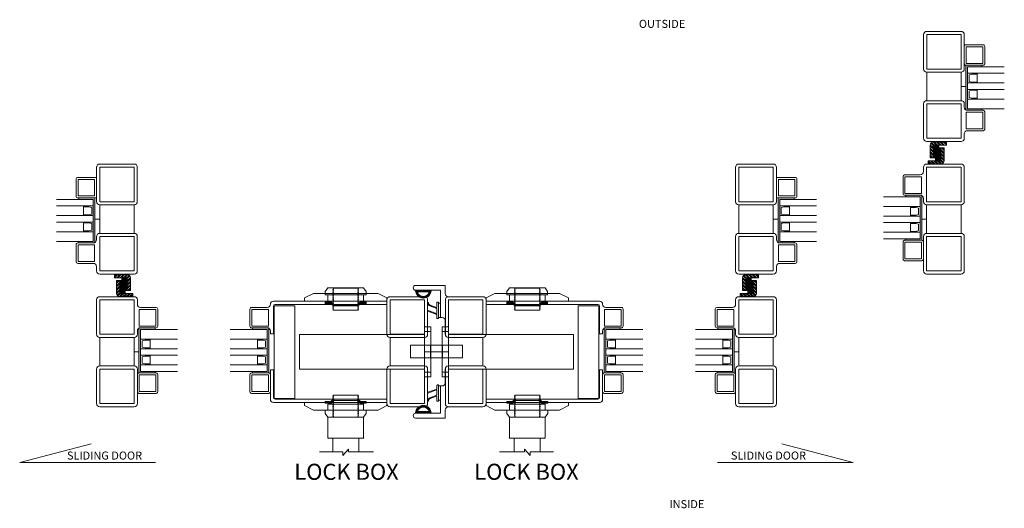
# Model space of a CAD drawing. Units: millimetres. Extents: x 0 to 13124, y 0 to 3434.
# Drawn here: x 431 to 1044, y 2431 to 2735 of the extents above; entities that cross this region are included whole.
import ezdxf

# ---------------------------------------------------------------- set-up
doc = ezdxf.new("R2010")
doc.units = ezdxf.units.MM
for name, color, linetype, lineweight in [('Crtez', 252, 'Continuous', 13), ('KOTE', 135, 'Continuous', 5), ('L1', 251, 'Continuous', 13), ('Visible', 7, 'Continuous', 15)]:
    doc.layers.add(name, color=color, linetype=linetype, lineweight=lineweight)
doc.layers.add('Invisible', color=205, linetype='Continuous', lineweight=0, plot=False)
doc.styles.get("Standard").update_dxf_attribs({"font": 'ARIAL.TTF'})

# ---------------------------------------------------------------- blocks, each defined once
blk = doc.blocks.new('fgnyfgsrtdtf')
at = {"layer": 'Visible'}
h = blk.add_hatch(color=256, dxfattribs=at)
h.dxf.hatch_style = 1
h.set_gradient(color1=(173, 173, 173), color2=(163, 163, 163), one_color=1, tint=0.64, name='INVCYLINDER')
h.paths.add_polyline_path([(27979.84, 14035.03), (27979.84, 14025.03), (27980.84, 14025.03), (27980.84, 14034.03), (28006.84, 14034.03), (28006.84, 14025.03), (28007.84, 14025.03), (28007.84, 14035.03)])
at = {"layer": 'Crtez'}
for p, q in [((27986.84, 14028.03), (27986.84, 14034.03)), ((27987.42, 14031.47), (27987.84, 14033.03)), ((27987.84, 14033.03), (27991.84, 14033.03)), ((27991.84, 14033.03), (27992.26, 14031.47)), ((27992.84, 14034.03), (27992.84, 14028.03)), ((27996.84, 14028.03), (27996.84, 14034.03)), ((27997.42, 14031.47), (27997.84, 14033.03)), ((27997.84, 14033.03), (28001.84, 14033.03)), ((28001.84, 14033.03), (28002.26, 14031.47)), ((28002.84, 14034.03), (28002.84, 14028.03)), ((27992.84, 14028.03), (27986.84, 14028.03)), ((27986.84, 14028.03), (27992.84, 14028.03)), ((27987.42, 14028.03), (27987.42, 14031.47)), ((27987.42, 14031.47), (27987.42, 14028.03)), ((27992.26, 14028.03), (27992.26, 14031.47)), ((27992.26, 14028.03), (27992.26, 14031.47)), ((28002.84, 14028.03), (27996.84, 14028.03)), ((27996.84, 14028.03), (28002.84, 14028.03)), ((27997.42, 14028.03), (27997.42, 14031.47)), ((27997.42, 14031.47), (27997.42, 14028.03)), ((28002.26, 14028.03), (28002.26, 14031.47)), ((28002.26, 14028.03), (28002.26, 14031.47))]:
    blk.add_line(p, q, dxfattribs=at)
blk.add_lwpolyline([(28008.84, 14023.33), (28019.54, 14023.33, 0.414214), (28020.54, 14024.33), (28020.54, 14035.03, 0.414214), (28019.54, 14036.03), (28008.84, 14036.03, 0.414214), (28007.84, 14035.03), (28007.84, 14024.33, 0.414214)], format="xyb", close=True, dxfattribs=at)
blk.add_lwpolyline([(28009.04, 14024.53), (28019.34, 14024.53), (28019.34, 14034.83), (28009.04, 14034.83)], close=True, dxfattribs=at)
at = {"layer": 'KOTE'}
for p, q in [((27979.84, 14025.03), (27979.84, 14035.03)), ((27979.84, 14035.03), (28007.84, 14035.03)), ((27980.84, 14011.12), (27980.84, 14034.03)), ((27980.84, 14025.03), (27980.84, 14034.03)), ((27980.84, 14034.03), (28006.84, 14034.03)), ((27986.84, 14011.12), (27986.84, 14034.03)), ((27992.84, 14011.12), (27992.84, 14034.03)), ((27996.84, 14011.12), (27996.84, 14034.03)), ((28002.84, 14011.12), (28002.84, 14034.03)), ((28006.84, 14011.12), (28006.84, 14034.03)), ((28006.84, 14025.03), (28006.84, 14034.03)), ((28007.84, 14025.03), (28007.84, 14035.03)), ((27979.84, 14025.03), (27980.84, 14025.03)), ((28006.84, 14025.03), (28007.84, 14025.03))]:
    blk.add_line(p, q, dxfattribs=at)
blk = doc.blocks.new('dfu tfjdgj')
at = {"layer": 'Crtez'}
for p, q in [((47877.71, 13571.93), (47877.71, 13593.33)), ((47879.71, 13595.33), (47901.11, 13595.33)), ((47879.71, 13571.93), (47879.71, 13593.33)), ((47879.71, 13593.33), (47901.11, 13593.33)), ((47901.11, 13593.33), (47901.11, 13571.93)), ((47903.11, 13593.33), (47903.11, 13590.6)), ((47914.61, 13587.4), (47904.31, 13587.4)), ((47904.31, 13587.4), (47904.31, 13577.1)), ((47914.81, 13588.6), (47905.11, 13588.6)), ((47914.61, 13577.1), (47914.61, 13587.4)), ((47915.81, 13576.9), (47915.81, 13587.6)), ((47903.11, 13573.9), (47903.11, 13571.93)), ((47904.31, 13577.1), (47914.61, 13577.1)), ((47905.11, 13575.9), (47914.81, 13575.9)), ((47901.11, 13571.93), (47879.71, 13571.93)), ((47879.71, 13552.23), (47879.71, 13569.93)), ((47879.71, 13569.93), (47901.11, 13569.93)), ((47901.11, 13569.93), (47879.71, 13569.93)), ((47901.11, 13569.93), (47901.11, 13552.23)), ((47901.11, 13552.23), (47879.71, 13552.23))]:
    blk.add_line(p, q, dxfattribs=at)
blk.add_lwpolyline([(47901.11, 13552.23), (47879.71, 13552.23, 0.414214), (47877.71, 13550.23), (47877.71, 13528.83, 0.414214), (47879.71, 13526.83), (47901.11, 13526.83, 0.414214), (47903.11, 13528.83), (47903.11, 13550.23, 0.414214)], format="xyb", close=True, dxfattribs=at)
blk.add_lwpolyline([(47901.11, 13550.23), (47879.71, 13550.23), (47879.71, 13528.83), (47901.11, 13528.83)], close=True, dxfattribs=at)
for centre, radius, start, end in [((47879.71, 13593.33), 2, 90, 180), ((47901.11, 13593.33), 2, 0, 90), ((47905.11, 13590.6), 2, 180, 270), ((47914.81, 13587.6), 1, 0, 90), ((47905.11, 13573.9), 2, 90, 180), ((47914.81, 13576.9), 1, 270, 0), ((47879.71, 13571.93), 2, 180, 270), ((47901.11, 13571.93), 2, 270, 0)]:
    blk.add_arc(centre, radius, start, end, dxfattribs=at)
at = {"layer": 'Invisible'}
blk.add_line((47901.11, 13561.08), (47904.11, 13561.08), dxfattribs=at)
at = {"layer": 'KOTE', "xscale": -1, "rotation": 90}
blk.add_blockref('fgnyfgsrtdtf', (61939.14, 41555.74), dxfattribs=at)
blk = doc.blocks.new('w4rfc4')
at = {"layer": 'Crtez', "linetype": 'Continuous'}
for p, q in [((40040.81, 13818.6), (40038.88, 13818.6)), ((40038.88, 13818.6), (40038.88, 13800.29)), ((40040.81, 13818.54), (40040.81, 13818.6)), ((40040.81, 13801.4), (40040.81, 13818.54)), ((40054.02, 13800.81), (40041.34, 13800.81)), ((40111.26, 13800.4), (40041.81, 13800.4)), ((40111.38, 13800.17), (40111.26, 13800.4)), ((40111.38, 13798.29), (40111.38, 13800.17)), ((40040.88, 13798.29), (40111.38, 13798.29))]:
    blk.add_line(p, q, dxfattribs=at)
for points in [[(40078.14, 13800.23), (40076.62, 13798.93), (40073.09, 13798.93), (40073.09, 13798.46)], [(40078.14, 13799.58), (40076.62, 13798.29), (40073.09, 13798.29), (40073.09, 13797.82)], [(40076.73, 13798.46), (40078.44, 13799.81)], [(40076.73, 13797.82), (40078.44, 13799.35)], [(40093.7, 13802.4), (40093.29, 13802.75), (40078.26, 13802.75), (40077.79, 13802.4)], [(40077.79, 13802.4), (40078.26, 13801.87)], [(40078.26, 13801.87), (40077.79, 13801.52), (40078.26, 13800.99)], [(40078.26, 13800.99), (40077.79, 13800.58), (40078.26, 13800.11)], [(40078.26, 13800.11), (40077.79, 13799.7), (40078.26, 13799.23)], [(40078.26, 13799.23), (40077.79, 13798.82), (40078.26, 13798.46)], [(40078.14, 13800.23), (40078.44, 13800.23)], [(40078.14, 13799.58), (40078.44, 13799.58)], [(40078.44, 13799.81), (40078.44, 13800.23), (40093.17, 13800.23)], [(40078.44, 13799.35), (40078.44, 13799.58), (40093.17, 13799.58)], [(40093.17, 13800.23), (40093.41, 13800.23)], [(40093.17, 13800.23), (40093.17, 13799.81), (40094.82, 13798.46)], [(40093.17, 13799.58), (40093.41, 13799.58)], [(40093.17, 13799.58), (40093.17, 13799.35), (40094.82, 13797.82)], [(40093.7, 13802.4), (40093.29, 13801.99)], [(40093.29, 13801.99), (40093.7, 13801.52), (40093.29, 13801.11)], [(40093.29, 13801.11), (40093.7, 13800.58), (40093.29, 13800.23)], [(40093.29, 13800.23), (40093.7, 13799.7), (40093.29, 13799.35)], [(40093.29, 13799.35), (40093.7, 13798.82), (40093.29, 13798.46)], [(40093.41, 13800.23), (40094.93, 13798.93)], [(40093.41, 13799.58), (40094.93, 13798.29)], [(40105.09, 13798.29), (40040.88, 13798.29)], [(40060.18, 13798.29), (40060.18, 13796.29), (40065.64, 13793.47)], [(40105.92, 13793.47), (40065.64, 13793.47)], [(40073.09, 13798.46), (40076.73, 13798.46)], [(40073.09, 13797.82), (40076.73, 13797.82)], [(40096.87, 13789.13), (40074.74, 13789.13), (40073.09, 13791.42), (40073.09, 13793.47), (40098.52, 13793.47), (40098.52, 13791.42), (40096.87, 13789.13)], [(40074.74, 13793.47), (40096.87, 13793.47), (40096.87, 13797.29), (40074.74, 13797.29), (40074.74, 13793.47)], [(40078.26, 13798.46), (40077.79, 13797.94), (40078.26, 13797.53)], [(40078.26, 13797.53), (40077.79, 13797.06), (40078.26, 13796.64)], [(40078.26, 13796.64), (40077.79, 13796.17), (40078.26, 13795.76)], [(40078.26, 13795.76), (40077.79, 13795.24), (40078.26, 13794.88)], [(40078.26, 13794.88), (40077.79, 13794.35), (40078.26, 13794)], [(40078.26, 13794), (40077.79, 13793.47), (40078.26, 13793.12)], [(40078.26, 13793.12), (40077.79, 13792.59), (40078.26, 13792.18)], [(40093.29, 13798.46), (40093.7, 13798.05), (40093.29, 13797.53)], [(40093.29, 13797.53), (40093.7, 13797.17), (40093.29, 13796.64)], [(40093.29, 13796.64), (40093.7, 13796.29), (40093.29, 13795.76)], [(40093.29, 13795.76), (40093.7, 13795.41), (40093.29, 13794.88)], [(40093.29, 13794.88), (40093.7, 13794.47), (40093.29, 13794)], [(40093.29, 13794), (40093.7, 13793.59), (40093.29, 13793.12)], [(40093.29, 13793.12), (40093.7, 13792.71), (40093.29, 13792.18)], [(40094.82, 13798.46), (40098.52, 13798.46)], [(40094.82, 13797.82), (40098.52, 13797.82)], [(40098.52, 13798.46), (40098.52, 13798.93), (40094.93, 13798.93)], [(40098.52, 13797.82), (40098.52, 13798.29), (40094.93, 13798.29)], [(40111.38, 13798.29), (40111.38, 13796.29), (40105.92, 13793.47)], [(40074.74, 13788.6), (40074.74, 13788.78), (40074.91, 13789.01), (40075.09, 13789.13), (40075.27, 13789.13)], [(40074.74, 13776.56), (40074.74, 13788.66)], [(40075.21, 13789.13), (40096.34, 13789.13)], [(40078.26, 13792.18), (40077.79, 13791.71), (40078.26, 13791.3)], [(40078.26, 13791.3), (40077.79, 13790.83), (40078.26, 13790.42)], [(40078.26, 13790.42), (40077.79, 13789.89), (40078.26, 13789.54)], [(40078.26, 13789.54), (40077.91, 13789.13)], [(40093.7, 13789.13), (40077.91, 13789.13)], [(40093.29, 13792.18), (40093.7, 13791.83), (40093.29, 13791.3)], [(40093.29, 13791.3), (40093.7, 13790.95), (40093.29, 13790.42)], [(40093.29, 13790.42), (40093.7, 13790.07), (40093.29, 13789.54)], [(40093.29, 13789.54), (40093.7, 13789.13)], [(40096.4, 13789.13), (40096.64, 13789.13), (40096.81, 13789.01), (40096.93, 13788.78), (40096.99, 13788.6)], [(40096.87, 13776.56), (40096.87, 13788.66)], [(40075.27, 13775.92), (40075.09, 13775.98), (40074.91, 13776.09), (40074.74, 13776.27), (40074.74, 13776.51)], [(40075.21, 13776.04), (40096.34, 13776.04)], [(40077.67, 13776.04), (40077.67, 13767.52)], [(40093.94, 13776.04), (40093.94, 13767.52)], [(40096.99, 13776.51), (40096.93, 13776.27), (40096.81, 13776.09), (40096.64, 13775.98), (40096.4, 13775.92)], [(40069.51, 13767.52), (40084.01, 13767.52), (40084.01, 13765.35), (40087.6, 13769.28), (40087.6, 13767.52), (40103.1, 13767.52)]]:
    blk.add_lwpolyline(points, dxfattribs=at)
for centre, radius in [((40040.88, 13800.29), 2), ((40041.81, 13801.4), 1)]:
    blk.add_arc(centre, radius, 180, 270, dxfattribs=at)
blk = doc.blocks.new('WEFCQFQWE')
at = {"layer": 'KOTE'}
h = blk.add_hatch(dxfattribs=at)
h.set_pattern_fill('STEEL', color=256, scale=12)
h.set_pattern_definition([(45, (35.3712, 1.7792), (-1.06066017, 1.06066017), []), (45, (35.3712, 2.5292), (-1.06066017, 1.06066017), [])])
edge = h.paths.add_edge_path()
edge.add_line((17934.93, 11341.01), (17934.93, 11343.01))
edge.add_line((17934.93, 11343.01), (17926.93, 11343.01))
edge.add_line((17926.93, 11343.01), (17926.93, 11351.01))
edge.add_line((17926.93, 11351.01), (17924.93, 11351.01))
edge.add_line((17924.93, 11351.01), (17924.93, 11343.01))
edge.add_arc((17926.93, 11343.01), 2, 180, 270)
edge.add_line((17926.93, 11341.01), (17934.93, 11341.01))
at = {"layer": 'L1'}
for p, q in [((17926.93, 11351.01), (17924.93, 11351.01)), ((17924.93, 11351.01), (17924.93, 11343.01)), ((17926.93, 11351.01), (17926.93, 11343.01)), ((17926.93, 11343.01), (17934.93, 11343.01)), ((17934.93, 11341.01), (17934.93, 11343.01)), ((17926.93, 11341.01), (17934.93, 11341.01))]:
    blk.add_line(p, q, dxfattribs=at)
blk.add_arc((17926.93, 11343.01), 2, 180, 270, dxfattribs=at)
blk = doc.blocks.new('ERGBWSVRG')
at = {"layer": 'KOTE'}
for p, q in [((17862.45, 11342.53), (17865.45, 11342.53)), ((17862.45, 11342.28), (17863.95, 11342.28)), ((17862.45, 11342.03), (17865.45, 11342.03)), ((17862.45, 11341.78), (17863.95, 11341.78)), ((17862.45, 11341.53), (17865.45, 11341.53)), ((17862.45, 11341.28), (17863.95, 11341.28)), ((17862.45, 11341.03), (17865.45, 11341.03)), ((17862.45, 11340.78), (17863.95, 11340.78)), ((17862.45, 11340.53), (17865.45, 11340.53)), ((17862.45, 11340.28), (17863.95, 11340.28)), ((17862.45, 11340.03), (17865.45, 11340.03)), ((17862.45, 11339.78), (17863.95, 11339.78)), ((17862.45, 11339.53), (17865.45, 11339.53)), ((17862.45, 11339.28), (17863.95, 11339.28)), ((17862.45, 11339.03), (17865.45, 11339.03)), ((17862.45, 11338.78), (17863.95, 11338.78)), ((17862.45, 11338.53), (17865.45, 11338.53)), ((17862.45, 11338.28), (17863.95, 11338.28)), ((17862.45, 11338.03), (17865.45, 11338.03)), ((17862.45, 11337.78), (17863.95, 11337.78)), ((17862.45, 11337.53), (17865.45, 11337.53)), ((17862.45, 11337.28), (17863.95, 11337.28)), ((17862.45, 11337.03), (17865.45, 11337.03)), ((17862.45, 11336.78), (17863.95, 11336.78)), ((17862.45, 11336.53), (17865.45, 11336.53)), ((17862.45, 11336.28), (17863.95, 11336.28)), ((17862.45, 11336.03), (17865.45, 11336.03)), ((17862.45, 11335.78), (17863.95, 11335.78)), ((17862.45, 11335.53), (17865.45, 11335.53)), ((17862.45, 11335.28), (17863.95, 11335.28)), ((17862.45, 11335.03), (17865.45, 11335.03)), ((17862.45, 11334.78), (17863.95, 11334.78)), ((17862.45, 11334.53), (17865.45, 11334.53))]:
    blk.add_line(p, q, dxfattribs=at)
blk.add_lwpolyline([(17861.95, 11334.53), (17862.45, 11334.53), (17862.45, 11342.53), (17861.95, 11342.53)], close=True, dxfattribs=at)
blk = doc.blocks.new('gbshyhsyb')
at = {"layer": 'KOTE'}
h = blk.add_hatch(dxfattribs=at)
h.set_pattern_fill('ANSI31', color=256, scale=2)
h.set_pattern_definition([(45, (79.303, 64.81645), (-0.1767766953, 0.1767766953), [])])
edge = h.paths.add_edge_path(flags=16)
edge.add_arc((35272.42, 29142.92), 3.83, 15.15134, 164.84866)
edge.add_line((35268.72, 29143.92), (35276.11, 29143.92))
edge = h.paths.add_edge_path()
edge.add_line((35267.59, 29142.92), (35277.24, 29142.92))
edge.add_arc((35272.42, 29142.92), 4.83, 0, 180)
at = {"layer": 'Crtez'}
for p, q in [((35267.59, 29142.92), (35277.24, 29142.92)), ((35268.72, 29143.92), (35276.11, 29143.92))]:
    blk.add_line(p, q, dxfattribs=at)
for radius, start, end in [(4.83, 0, 180), (3.83, 15.15134, 164.84866)]:
    blk.add_arc((35272.42, 29142.92), radius, start, end, dxfattribs=at)
blk = doc.blocks.new('dtsrybrs')
at = {"layer": 'Crtez'}
for p, q in [((28522.54, 13716.78), (28522.54, 13716.78)), ((28522.72, 13716.41), (28523.09, 13716.35)), ((28522.79, 13716.91), (28523.17, 13716.84)), ((28525.7, 13711.49), (28524.24, 13715.4)), ((28526.3, 13711.31), (28524.71, 13715.57)), ((28529.51, 13711.49), (28527.61, 13716.58)), ((28527.84, 13716.92), (28527.84, 13716.92)), ((28530.11, 13711.31), (28528.07, 13716.75)), ((28522.48, 13710.9), (28522.48, 13710.4)), ((28525.47, 13711.15), (28522.73, 13711.15)), ((28532.39, 13710.15), (28522.73, 13710.15)), ((28529.28, 13711.15), (28526.54, 13711.15)), ((28532.39, 13711.15), (28530.35, 13711.15)), ((28532.64, 13710.4), (28532.64, 13710.9))]:
    blk.add_line(p, q, dxfattribs=at)
for centre, radius, start, end in [((28522.76, 13716.66), 0.25, 151.42808, 261.95206), ((28522.76, 13716.66), 0.25, 81.95206, 151.42808), ((28522.83, 13714.87), 1.5, 20.52398, 80.34457), ((28522.83, 13714.87), 2, 20.52398, 80.34457), ((28527.84, 13716.67), 0.25, 90, 200.52398), ((28527.84, 13716.67), 0.25, 20.52398, 90), ((28522.73, 13710.9), 0.25, 90, 180), ((28522.73, 13710.4), 0.25, 180, 270), ((28525.47, 13711.4), 0.25, 270, 20.52398), ((28526.54, 13711.4), 0.25, 200.52398, 270), ((28529.28, 13711.4), 0.25, 270, 20.52398), ((28530.35, 13711.4), 0.25, 200.52398, 270), ((28532.39, 13710.9), 0.25, 0, 90), ((28532.39, 13710.4), 0.25, 270, 0)]:
    blk.add_arc(centre, radius, start, end, dxfattribs=at)
blk = doc.blocks.new('drybwrwb')
at = {"layer": 'KOTE'}
h = blk.add_hatch(dxfattribs=at)
h.set_pattern_fill('ANSI31', color=256)
h.set_pattern_definition([(45, (-558.4549, 342.81779), (-0.08838834765, 0.08838834765), [])])
edge = h.paths.add_edge_path()
edge.add_line((28015.71, 14055.5), (28025.37, 14055.5))
edge = h.paths.add_edge_path()
edge.add_arc((28025.37, 14055.25), 0.25, 0, 90)
edge = h.paths.add_edge_path()
edge.add_line((28015.71, 14054.5), (28017.75, 14054.5))
edge = h.paths.add_edge_path()
edge.add_arc((28015.71, 14054.75), 0.25, 180, 270)
edge = h.paths.add_edge_path()
edge.add_line((28018.82, 14054.5), (28021.56, 14054.5))
edge = h.paths.add_edge_path()
edge.add_arc((28018.82, 14054.25), 0.25, 90, 200.52398)
edge = h.paths.add_edge_path()
edge.add_line((28022.63, 14054.5), (28025.37, 14054.5))
edge = h.paths.add_edge_path()
edge.add_arc((28022.63, 14054.25), 0.25, 90, 200.52398)
edge = h.paths.add_edge_path()
edge.add_line((28015.46, 14055.25), (28015.46, 14054.75))
edge = h.paths.add_edge_path()
edge.add_arc((28015.71, 14055.25), 0.25, 90, 180)
edge = h.paths.add_edge_path()
edge.add_line((28025.62, 14054.75), (28025.62, 14055.25))
edge = h.paths.add_edge_path()
edge.add_arc((28025.37, 14054.75), 0.25, 270, 360)
edge = h.paths.add_edge_path()
edge.add_line((28022.4, 14054.16), (28023.86, 14050.25))
edge = h.paths.add_edge_path()
edge.add_arc((28025.34, 14048.99), 0.25, 331.42808, 441.95206)
edge = h.paths.add_edge_path()
edge.add_line((28021.8, 14054.34), (28023.39, 14050.08))
edge = h.paths.add_edge_path()
edge.add_arc((28025.26, 14050.78), 2, 200.52398, 260.34457)
edge = h.paths.add_edge_path()
edge.add_arc((28025.26, 14050.78), 1.5, 200.52398, 260.34457)
edge = h.paths.add_edge_path()
edge.add_arc((28021.56, 14054.25), 0.25, 20.52398, 90)
edge = h.paths.add_edge_path()
edge.add_line((28018.59, 14054.16), (28020.49, 14049.07))
edge = h.paths.add_edge_path()
edge.add_arc((28020.26, 14048.98), 0.25, 270, 380.52398)
edge = h.paths.add_edge_path()
edge.add_line((28017.99, 14054.34), (28020.02, 14048.89))
edge = h.paths.add_edge_path()
edge.add_arc((28017.75, 14054.25), 0.25, 20.52398, 90)
edge = h.paths.add_edge_path()
edge.add_arc((28020.26, 14048.98), 0.25, 200.52398, 270)
edge = h.paths.add_edge_path()
edge.add_arc((28025.34, 14048.99), 0.25, 261.95206, 331.42808)
edge = h.paths.add_edge_path()
edge.add_line((28025.3, 14048.74), (28024.93, 14048.81))
edge = h.paths.add_edge_path()
edge.add_line((28025.37, 14049.24), (28025, 14049.3))
at = {"layer": 'KOTE', "rotation": 180}
blk.add_blockref('dtsrybrs', (56548.1, 27765.65), dxfattribs=at)
blk = doc.blocks.new('TFGHBERYTBYRTH')
at = {"layer": 'Crtez'}
for p, q in [((77813.67, 13331.64), (77832.17, 13331.64)), ((77813.67, 13328.64), (77829.17, 13328.64)), ((77829.17, 13328.64), (77829.17, 13311.64)), ((77832.17, 13331.64), (77832.17, 13326.64)), ((77834.17, 13301.24), (77834.17, 13322.64)), ((77827.94, 13311.64), (77827.94, 13320.57)), ((77827.94, 13311.64), (77827.94, 13320.57)), ((77827.94, 13320.57), (77829.17, 13320.57)), ((77829.17, 13320.57), (77829.17, 13311.64)), ((77829.17, 13311.64), (77827.94, 13311.64)), ((77830.17, 13311.64), (77829.17, 13311.64)), ((77832.17, 13301.24), (77832.17, 13309.64)), ((77834.17, 13281.54), (77834.17, 13299.24)), ((77832.17, 13279.54), (77832.17, 13271.14)), ((77834.17, 13279.54), (77834.17, 13258.14)), ((77827.94, 13269.14), (77827.94, 13260.2)), ((77829.17, 13269.14), (77827.94, 13269.14)), ((77827.94, 13269.14), (77827.94, 13260.2)), ((77829.17, 13260.2), (77829.17, 13269.14)), ((77830.17, 13269.14), (77829.17, 13269.14)), ((77829.17, 13252.14), (77829.17, 13269.14)), ((77827.94, 13260.2), (77829.17, 13260.2)), ((77832.17, 13249.14), (77832.17, 13254.14)), ((77813.67, 13252.14), (77829.17, 13252.14)), ((77813.67, 13249.14), (77832.17, 13249.14))]:
    blk.add_line(p, q, dxfattribs=at)
for centre, radius, start, end in [((77813.67, 13330.14), 1.5, 90, 270), ((77834.17, 13326.64), 2, 180, 270), ((77830.17, 13309.64), 2, 0, 90), ((77834.17, 13301.24), 2, 180, 270), ((77834.17, 13279.54), 2, 90, 180), ((77830.17, 13271.14), 2, 270, 0), ((77834.17, 13254.14), 2, 90, 180), ((77813.67, 13250.64), 1.5, 90, 270)]:
    blk.add_arc(centre, radius, start, end, dxfattribs=at)
at = {"layer": 'KOTE', "xscale": -1}
for name, p, rotation in [('gbshyhsyb', (42546.08, 42471.55), 180), ('drybwrwb', (63772.44, -14704.44), 270)]:
    blk.add_blockref(name, p, dxfattribs=dict(at, rotation=rotation))
at = {"layer": 'KOTE', "rotation": 270}
blk.add_blockref('drybwrwb', (63772.44, 41285.21), dxfattribs=at)
at = {"layer": 'KOTE'}
blk.add_blockref('gbshyhsyb', (42546.08, -15890.78), dxfattribs=at)

msp = doc.modelspace()

# ---------------------------------------------------------------- linework, layer by layer
at = {"layer": 'Crtez', "linetype": 'Continuous'}
for p, q in [((588.962, 2556.561), (588.962, 2539.418)), ((589.025, 2559.675), (659.525, 2559.675)), ((653.242, 2559.675), (589.025, 2559.675)), ((589.491, 2499.199), (589.491, 2556.798)), ((589.491, 2556.798), (602.173, 2556.798)), ((659.407, 2557.561), (589.962, 2557.561)), ((602.173, 2556.798), (602.173, 2499.199)), ((659.525, 2557.796), (659.407, 2557.561)), ((659.525, 2559.675), (659.525, 2557.796)), ((791.825, 2559.675), (721.325, 2559.675)), ((721.325, 2559.675), (721.325, 2557.796)), ((721.325, 2557.796), (721.442, 2557.561)), ((721.442, 2557.561), (790.887, 2557.561)), ((727.607, 2559.675), (791.825, 2559.675)), ((778.676, 2556.798), (778.676, 2499.199)), ((791.359, 2556.798), (778.676, 2556.798)), ((791.359, 2499.199), (791.359, 2556.798)), ((791.887, 2556.561), (791.887, 2539.418)), ((588.962, 2539.301), (587.025, 2539.301)), ((588.962, 2539.418), (588.962, 2539.301)), ((791.887, 2539.418), (791.887, 2539.301)), ((791.887, 2539.301), (793.825, 2539.301))]:
    msp.add_line(p, q, dxfattribs=at)
at = {"layer": 'Crtez'}
for p, q in [((682.925, 2537.025), (661.525, 2537.025)), ((661.525, 2537.025), (661.525, 2519.325)), ((682.925, 2519.325), (682.925, 2537.025)), ((697.925, 2519.325), (697.925, 2537.025)), ((697.925, 2537.025), (719.325, 2537.025)), ((719.325, 2537.025), (719.325, 2519.325)), ((431.041, 2459.385), (475.457, 2470.818)), ((949.808, 2459.385), (905.392, 2470.818)), ((515.499, 2459.385), (431.041, 2459.385)), ((865.35, 2459.385), (949.808, 2459.385))]:
    msp.add_line(p, q, dxfattribs=at)
at = {"layer": 'Crtez', "linetype": 'Continuous'}
for points in [[(645.022, 2567.836), (622.886, 2567.836), (621.242, 2565.664), (621.242, 2563.491), (646.666, 2563.491), (646.666, 2565.664), (645.022, 2567.836)], [(626.409, 2567.308), (626.057, 2567.719)], [(641.851, 2567.719), (626.057, 2567.719)], [(641.44, 2567.308), (641.851, 2567.719)], [(735.828, 2567.836), (757.963, 2567.836), (759.607, 2565.664), (759.607, 2563.491), (734.184, 2563.491), (734.184, 2565.664), (735.828, 2567.836)], [(739.409, 2567.308), (738.998, 2567.719)], [(738.998, 2567.719), (754.792, 2567.719)], [(754.44, 2567.308), (754.792, 2567.719)], [(608.325, 2559.675), (608.325, 2561.73), (613.785, 2564.489)], [(654.064, 2564.489), (613.785, 2564.489)], [(622.886, 2563.491), (645.022, 2563.491), (645.022, 2559.675), (622.886, 2559.675), (622.886, 2563.491)], [(626.409, 2566.427), (625.939, 2566.955), (626.409, 2567.308)], [(626.409, 2565.546), (625.939, 2566.016), (626.409, 2566.427)], [(626.409, 2564.665), (625.939, 2565.135), (626.409, 2565.546)], [(626.409, 2563.726), (625.939, 2564.254), (626.409, 2564.665)], [(626.409, 2562.845), (625.939, 2563.374), (626.409, 2563.726)], [(626.409, 2561.965), (625.939, 2562.493), (626.409, 2562.845)], [(626.409, 2561.084), (625.939, 2561.612), (626.409, 2561.965)], [(641.44, 2566.427), (641.851, 2566.779), (641.44, 2567.308)], [(641.44, 2565.546), (641.851, 2565.898), (641.44, 2566.427)], [(641.44, 2564.665), (641.851, 2565.018), (641.44, 2565.546)], [(641.44, 2563.726), (641.851, 2564.137), (641.44, 2564.665)], [(641.44, 2562.845), (641.851, 2563.256), (641.44, 2563.726)], [(641.44, 2561.965), (641.851, 2562.376), (641.44, 2562.845)], [(641.44, 2561.084), (641.851, 2561.436), (641.44, 2561.965)], [(659.525, 2559.675), (659.525, 2561.73), (654.064, 2564.489)], [(721.325, 2559.675), (721.325, 2561.73), (726.785, 2564.489)], [(726.785, 2564.489), (767.064, 2564.489)], [(757.963, 2563.491), (735.828, 2563.491), (735.828, 2559.675), (757.963, 2559.675), (757.963, 2563.491)], [(739.409, 2566.427), (738.998, 2566.779), (739.409, 2567.308)], [(739.409, 2565.546), (738.998, 2565.898), (739.409, 2566.427)], [(739.409, 2564.665), (738.998, 2565.018), (739.409, 2565.546)], [(739.409, 2563.726), (738.998, 2564.137), (739.409, 2564.665)], [(739.409, 2562.845), (738.998, 2563.256), (739.409, 2563.726)], [(739.409, 2561.965), (738.998, 2562.376), (739.409, 2562.845)], [(739.409, 2561.084), (738.998, 2561.436), (739.409, 2561.965)], [(754.44, 2566.427), (754.91, 2566.955), (754.44, 2567.308)], [(754.44, 2565.546), (754.91, 2566.016), (754.44, 2566.427)], [(754.44, 2564.665), (754.91, 2565.135), (754.44, 2565.546)], [(754.44, 2563.726), (754.91, 2564.254), (754.44, 2564.665)], [(754.44, 2562.845), (754.91, 2563.374), (754.44, 2563.726)], [(754.44, 2561.965), (754.91, 2562.493), (754.44, 2562.845)], [(754.44, 2561.084), (754.91, 2561.612), (754.44, 2561.965)], [(772.525, 2559.675), (772.525, 2561.73), (767.064, 2564.489)], [(621.242, 2559.029), (624.883, 2559.029)], [(626.292, 2557.267), (624.765, 2558.559), (621.242, 2558.559), (621.242, 2559.029)], [(621.242, 2558.383), (624.883, 2558.383)], [(626.292, 2556.739), (624.765, 2558.031), (621.242, 2558.031), (621.242, 2558.383)], [(624.883, 2559.029), (626.585, 2557.62)], [(624.883, 2558.383), (626.585, 2557.033)], [(626.409, 2560.321), (625.939, 2560.673), (626.409, 2561.084)], [(626.409, 2559.44), (625.939, 2559.792), (626.409, 2560.321)], [(626.409, 2558.559), (625.939, 2558.911), (626.409, 2559.44)], [(626.409, 2557.62), (625.939, 2558.031), (626.409, 2558.559)], [(626.409, 2556.739), (625.939, 2557.15), (626.409, 2557.62)], [(626.409, 2555.858), (625.939, 2556.387), (626.409, 2556.739)], [(626.409, 2554.978), (625.939, 2555.506), (626.409, 2555.858)], [(626.292, 2557.267), (626.585, 2557.267)], [(626.292, 2556.739), (626.585, 2556.739)], [(626.585, 2557.62), (626.585, 2557.267), (641.323, 2557.267)], [(626.585, 2557.033), (626.585, 2556.739), (641.323, 2556.739)], [(641.323, 2557.267), (641.323, 2557.62), (642.967, 2559.029)], [(641.323, 2556.739), (641.323, 2557.033), (642.967, 2558.383)], [(641.323, 2557.267), (641.557, 2557.267)], [(641.323, 2556.739), (641.557, 2556.739)], [(641.44, 2560.203), (641.851, 2560.673), (641.44, 2561.084)], [(641.44, 2559.322), (641.851, 2559.792), (641.44, 2560.203)], [(641.44, 2558.383), (641.851, 2558.911), (641.44, 2559.322)], [(641.44, 2557.502), (641.851, 2558.031), (641.44, 2558.383)], [(641.44, 2556.739), (641.851, 2557.15), (641.44, 2557.502)], [(641.44, 2555.858), (641.851, 2556.269), (641.44, 2556.739)], [(641.44, 2554.978), (641.851, 2555.33), (641.44, 2555.858)], [(641.557, 2557.267), (643.084, 2558.559)], [(641.557, 2556.739), (643.084, 2558.031)], [(642.967, 2559.029), (646.666, 2559.029)], [(642.967, 2558.383), (646.666, 2558.383)], [(646.666, 2559.029), (646.666, 2558.559), (643.084, 2558.559)], [(646.666, 2558.383), (646.666, 2558.031), (643.084, 2558.031)], [(737.883, 2559.029), (734.184, 2559.029)], [(734.184, 2559.029), (734.184, 2558.559), (737.765, 2558.559)], [(737.883, 2558.383), (734.184, 2558.383)], [(734.184, 2558.383), (734.184, 2558.031), (737.765, 2558.031)], [(739.292, 2557.267), (737.765, 2558.559)], [(739.292, 2556.739), (737.765, 2558.031)], [(739.527, 2557.267), (739.527, 2557.62), (737.883, 2559.029)], [(739.527, 2556.739), (739.527, 2557.033), (737.883, 2558.383)], [(739.409, 2560.203), (738.998, 2560.673), (739.409, 2561.084)], [(739.409, 2559.322), (738.998, 2559.792), (739.409, 2560.203)], [(739.409, 2558.383), (738.998, 2558.911), (739.409, 2559.322)], [(739.409, 2557.502), (738.998, 2558.031), (739.409, 2558.383)], [(739.409, 2556.739), (738.998, 2557.15), (739.409, 2557.502)], [(739.409, 2555.858), (738.998, 2556.269), (739.409, 2556.739)], [(739.409, 2554.978), (738.998, 2555.33), (739.409, 2555.858)], [(739.527, 2557.267), (739.292, 2557.267)], [(739.527, 2556.739), (739.292, 2556.739)], [(754.264, 2557.62), (754.264, 2557.267), (739.527, 2557.267)], [(754.264, 2557.033), (754.264, 2556.739), (739.527, 2556.739)], [(755.967, 2559.029), (754.264, 2557.62)], [(755.967, 2558.383), (754.264, 2557.033)], [(754.557, 2557.267), (754.264, 2557.267)], [(754.557, 2556.739), (754.264, 2556.739)], [(754.44, 2560.321), (754.91, 2560.673), (754.44, 2561.084)], [(754.44, 2559.44), (754.91, 2559.792), (754.44, 2560.321)], [(754.44, 2558.559), (754.91, 2558.911), (754.44, 2559.44)], [(754.44, 2557.62), (754.91, 2558.031), (754.44, 2558.559)], [(754.44, 2556.739), (754.91, 2557.15), (754.44, 2557.62)], [(754.44, 2555.858), (754.91, 2556.387), (754.44, 2556.739)], [(754.44, 2554.978), (754.91, 2555.506), (754.44, 2555.858)], [(754.557, 2557.267), (756.084, 2558.559), (759.607, 2558.559), (759.607, 2559.029)], [(754.557, 2556.739), (756.084, 2558.031), (759.607, 2558.031), (759.607, 2558.383)], [(759.607, 2559.029), (755.967, 2559.029)], [(759.607, 2558.383), (755.967, 2558.383)], [(625.939, 2554.567), (626.409, 2554.978)], [(641.851, 2554.449), (641.44, 2554.097), (626.409, 2554.097), (625.939, 2554.567)], [(641.851, 2554.449), (641.44, 2554.978)], [(738.998, 2554.449), (739.409, 2554.978)], [(738.998, 2554.449), (739.409, 2554.097), (754.44, 2554.097), (754.91, 2554.567)], [(754.91, 2554.567), (754.44, 2554.978)], [(682.983, 2517.371), (605.069, 2517.371), (605.069, 2538.861), (682.983, 2538.861), (682.983, 2517.371)], [(697.866, 2517.371), (775.78, 2517.371), (775.78, 2538.861), (697.866, 2538.861), (697.866, 2517.371)]]:
    msp.add_lwpolyline(points, dxfattribs=at)
at = {"layer": 'Crtez'}
for points in [[(661.525, 2537.025), (682.925, 2537.025, 0.4142136), (684.925, 2539.025), (684.925, 2560.425, 0.4142136), (682.925, 2562.425), (661.525, 2562.425, 0.4142136), (659.525, 2560.425), (659.525, 2539.025, 0.4142136)], [(719.325, 2537.025), (697.925, 2537.025, -0.4142136), (695.925, 2539.025), (695.925, 2560.425, -0.4142136), (697.925, 2562.425), (719.325, 2562.425, -0.4142136), (721.325, 2560.425), (721.325, 2539.025, -0.4142136)], [(661.525, 2519.325), (682.925, 2519.325, -0.4142136), (684.925, 2517.325), (684.925, 2495.925, -0.4142136), (682.925, 2493.925), (661.525, 2493.925, -0.4142136), (659.525, 2495.925), (659.525, 2517.325, -0.4142136)], [(719.325, 2519.325), (697.925, 2519.325, 0.4142136), (695.925, 2517.325), (695.925, 2495.925, 0.4142136), (697.925, 2493.925), (719.325, 2493.925, 0.4142136), (721.325, 2495.925), (721.325, 2517.325, 0.4142136)]]:
    msp.add_lwpolyline(points, format="xyb", close=True, dxfattribs=at)
for points in [[(587.025, 2539.301), (587.025, 2540.999, 0.4142136), (585.025, 2542.999), (575.325, 2542.999, -0.4142136), (574.325, 2543.999), (574.325, 2554.699, -0.4142136), (575.325, 2555.699), (585.025, 2555.699, 0.4142136), (587.025, 2557.699), (587.025, 2557.675)], [(793.825, 2539.301), (793.825, 2540.999, -0.4142136), (795.825, 2542.999), (805.525, 2542.999, 0.4142136), (806.525, 2543.999), (806.525, 2554.699, 0.4142136), (805.525, 2555.699), (795.825, 2555.699, -0.4142136), (793.825, 2557.699), (793.825, 2557.675)]]:
    msp.add_lwpolyline(points, format="xyb", dxfattribs=at)
for points in [[(661.525, 2539.025), (682.925, 2539.025), (682.925, 2560.425), (661.525, 2560.425)], [(719.325, 2539.025), (697.925, 2539.025), (697.925, 2560.425), (719.325, 2560.425)], [(575.525, 2544.199), (575.525, 2554.499), (585.825, 2554.499), (585.825, 2544.199)], [(805.325, 2544.199), (805.325, 2554.499), (795.025, 2554.499), (795.025, 2544.199)], [(682.925, 2512.674), (686.917, 2512.674), (686.917, 2543.617), (682.925, 2543.617)], [(697.925, 2512.674), (693.932, 2512.674), (693.932, 2543.617), (697.925, 2543.617)], [(686.858, 2540.857), (682.925, 2540.857), (682.925, 2515.492), (686.858, 2515.492)], [(693.991, 2540.857), (697.925, 2540.857), (697.925, 2515.492), (693.991, 2515.492)], [(674.239, 2524.351), (694.239, 2524.351), (694.239, 2532.351), (674.239, 2532.351)], [(674.239, 2532.351), (694.239, 2532.351), (694.239, 2524.351), (674.239, 2524.351)], [(706.61, 2524.351), (686.61, 2524.351), (686.61, 2532.351), (706.61, 2532.351)], [(706.61, 2532.351), (686.61, 2532.351), (686.61, 2524.351), (706.61, 2524.351)], [(661.525, 2517.325), (682.925, 2517.325), (682.925, 2495.925), (661.525, 2495.925)], [(719.325, 2517.325), (697.925, 2517.325), (697.925, 2495.925), (719.325, 2495.925)]]:
    msp.add_lwpolyline(points, close=True, dxfattribs=at)
at = {"layer": 'Crtez', "linetype": 'Continuous'}
for centre, radius, start, end in [((589.025, 2557.675), 2, 90, 180), ((589.962, 2556.561), 1, 90, 180), ((790.887, 2556.561), 1, 0, 90), ((791.825, 2557.675), 2, 0, 90)]:
    msp.add_arc(centre, radius, start, end, dxfattribs=at)
at = {"layer": 'Invisible'}
for p, q in [((682.925, 2528.175), (697.925, 2528.175)), ((697.925, 2528.175), (682.925, 2528.175))]:
    msp.add_line(p, q, dxfattribs=at)

# ---------------------------------------------------------------- block references
at = {"layer": 'KOTE', "xscale": -1}
for name, p, rotation in [('dfu tfjdgj', (-46884.238, 16254.253), 180), ('WEFCQFQWE', (-16927.195, 13999.728), 180), ('dfu tfjdgj', (-47001.108, 16171.753), 180), ('WEFCQFQWE', (-17044.065, 13917.228), 180), ('fgnyfgsrtdtf', (14829.857, 30522.836), 90)]:
    msp.add_blockref(name, p, dxfattribs=dict(at, rotation=rotation))
for name, p in [('WEFCQFQWE', (18931.28, -8696.029)), ('ERGBWSVRG', (18866.3, -8687.554)), ('dfu tfjdgj', (48896.572, -10950.404)), ('ERGBWSVRG', (18359.934, -8768.315)), ('WEFCQFQWE', (18814.41, -8778.529)), ('ERGBWSVRG', (18749.43, -8770.054)), ('dfu tfjdgj', (48779.702, -11032.904)), ('w4rfc4', (40832.7, -11301.614))]:
    msp.add_blockref(name, p, dxfattribs=at)
at = {"layer": 'KOTE'}
for name, p in [('ERGBWSVRG', (-16862.215, -8685.815)), ('ERGBWSVRG', (-16979.085, -8768.315)), ('WEFCQFQWE', (-17433.561, -8778.529)), ('ERGBWSVRG', (-17368.581, -8770.054)), ('TFGHBERYTBYRTH', (-77136.248, -10762.211)), ('dfu tfjdgj', (-47398.853, -11032.904)), ('w4rfc4', (-39451.851, -11301.614))]:
    msp.add_blockref(name, p, dxfattribs=at)
for name, p, rotation in [('dfu tfjdgj', (48381.957, 16171.753), 180), ('WEFCQFQWE', (18424.914, 13917.228), 180), ('fgnyfgsrtdtf', (-13449.008, 30522.836), 270)]:
    msp.add_blockref(name, p, dxfattribs=dict(at, rotation=rotation))

# ---------------------------------------------------------------- texts
at = {"layer": 'Crtez'}
for s, width, insert, char_height, attachment_point in [('\\pi35.292;{\\fISOCPEUR|b0|i0|c0|p34;OUTSIDE}', 94.58371, (639.926, 2734.609), 5, 1), ('{\\fISOCPEUR|b0|i0|c0|p34;SLIDING DOOR}', 87.81161, (460.457, 2461.123), 5, 7), ('{\\fISOCPEUR|b0|i0|c0|p34;SLIDING DOOR}', 87.81161, (920.392, 2461.123), 5, 9), ('{\\fISOCPEUR|b0|i0|c0|p34;LOCK BOX}', 187.96061, (601.923, 2458.525), 10, 1), ('{\\fISOCPEUR|b0|i0|c0|p34;LOCK BOX}', 187.96061, (778.926, 2458.525), 10, 3), ('\\pi38.542;{\\fISOCPEUR|b0|i0|c0|p34;INSIDE}', 94.58371, (642.698, 2435.911), 5, 1)]:
    msp.add_mtext_dynamic_manual_height_columns(s, width=width, gutter_width=184.79, heights=[0], dxfattribs=dict(at, insert=insert, char_height=char_height, attachment_point=attachment_point))

doc.saveas('drawing.dxf')
